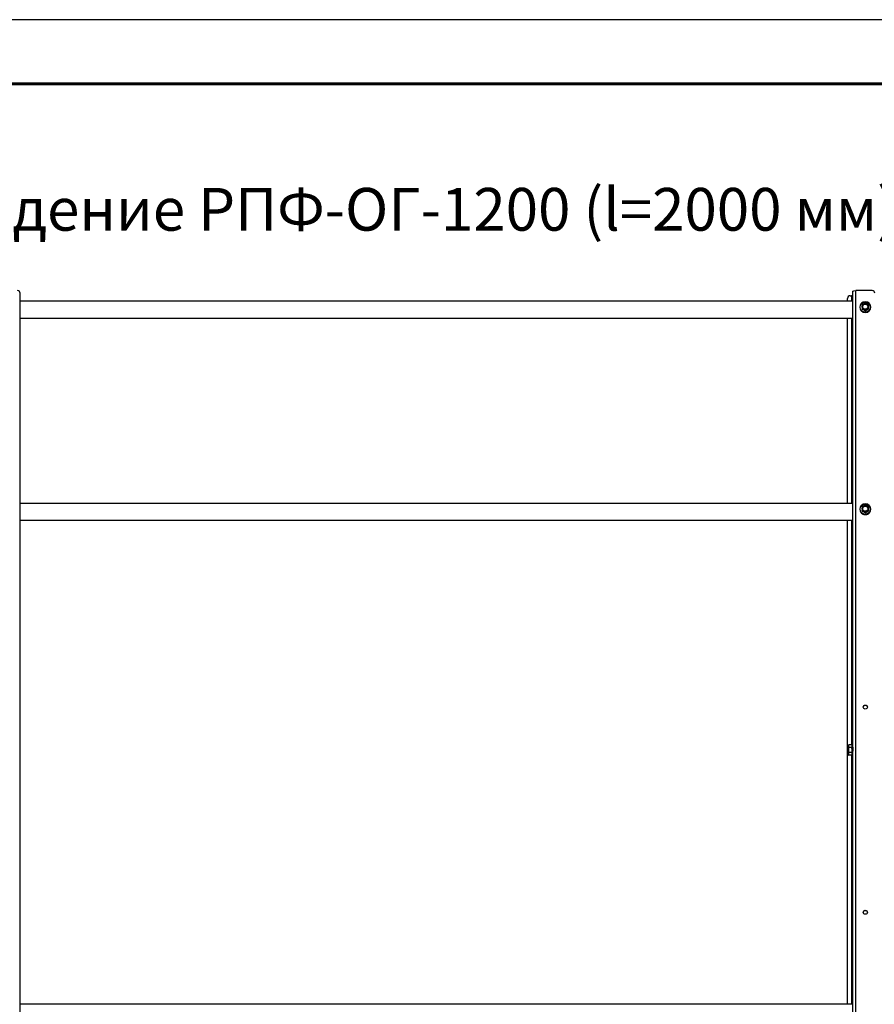
# Model space of a CAD drawing. Units: millimetres. Extents: x 29742 to 36042, y 31982 to 36437.
# Drawn here: x 30997 to 31997, y 35285 to 36437 of the extents above; entities that cross this region are included whole.
import ezdxf
from ezdxf.enums import TextEntityAlignment as Align

# ---------------------------------------------------------------- set-up
doc = ezdxf.new("R2010")
doc.units = ezdxf.units.MM
doc.layers.add('Visible', color=7, linetype='Continuous', lineweight=35, true_color=0x22346e)
doc.layers.add('СПДС_20', color=7, linetype='Continuous')
doc.styles.add('spds0.8', font='SPDS.shx', dxfattribs={"width": 0.8, "oblique": 10})

msp = doc.modelspace()

# ---------------------------------------------------------------- linework, layer by layer
at = {"layer": 'Visible', "color": 159, "lineweight": 25, "true_color": 0x22346e, "extrusion": (-1, -2e-16, 2.967e-13)}
for p, q in [((30998, 35177.8), (30998, 36116.9)), ((31972.4, 35174.1), (31972.4, 36119.5)), ((31975.6, 35174.6), (31975.6, 36120)), ((31994.8, 36120), (31975.6, 36120)), ((31972.4, 36107.5), (30998, 36107.5)), ((31966, 36107.5), (31966, 36110.8)), ((31969.2, 36113.9), (31970.8, 36113.9)), ((31970.8, 36113.9), (31970.8, 36107.5)), ((31980.4, 36100.6), (31980.4, 36100.7)), ((31983, 36098.9), (31983, 36099.1)), ((31983.1, 36098.9), (31983.1, 36098.6)), ((31986.7, 36096.6), (31986.7, 36096.9)), ((31986.9, 36096.9), (31986.9, 36096.6)), ((31990.5, 36098.6), (31990.5, 36098.9)), ((31990.6, 36099.1), (31990.6, 36098.9)), ((31993.1, 36100.6), (31993.1, 36100.7)), ((31972.4, 36087.5), (30998, 36087.5)), ((31966, 35871.1), (31966, 36087.5)), ((31970.8, 36087.5), (31970.8, 35871.1)), ((31972.4, 35871.1), (30998, 35871.1)), ((31980.4, 35864.3), (31980.4, 35864.3)), ((31993.1, 35864.3), (31993.1, 35864.3)), ((31983, 35862.5), (31983, 35862.8)), ((31983.1, 35862.6), (31983.1, 35862.3)), ((31986.7, 35860.3), (31986.7, 35860.5)), ((31986.9, 35860.5), (31986.9, 35860.3)), ((31990.5, 35862.3), (31990.5, 35862.6)), ((31990.6, 35862.8), (31990.6, 35862.5)), ((31972.4, 35851.1), (30998, 35851.1)), ((31966, 35285.5), (31966, 35851.1)), ((31970.8, 35851.1), (31970.8, 35588.6)), ((31967, 35587.8), (31967.4, 35588.6)), ((31967, 35587.1), (31967, 35587.8)), ((31967, 35587.1), (31967, 35582.6)), ((31971.2, 35588.6), (31967.4, 35588.6)), ((31971.2, 35588.6), (31971.2, 35585.6)), ((31967, 35578.1), (31967, 35582.6)), ((31967, 35577.4), (31967, 35578.1)), ((31967, 35577.4), (31967.4, 35576.6)), ((31971.2, 35585.6), (31967.4, 35585.6)), ((31971.2, 35579.6), (31967.4, 35579.6)), ((31971.2, 35576.6), (31967.4, 35576.6)), ((31970.8, 35576.6), (31970.8, 35285.5)), ((31971.9, 35585.6), (31971.2, 35585.8)), ((31971.2, 35585.8), (31971.2, 35585.8)), ((31971.2, 35585.6), (31971.2, 35579.6)), ((31971.2, 35579.6), (31971.2, 35576.6)), ((31971.5, 35579.5), (31971.2, 35579.4)), ((31971.6, 35579.4), (31971.5, 35579.5)), ((31971.7, 35579.4), (31971.6, 35579.4)), ((31972.3, 35579.8), (31971.8, 35579.7)), ((31972.2, 35585.8), (31972.1, 35585.8)), ((31972.4, 35285.5), (30998, 35285.5))]:
    msp.add_line(p, q, dxfattribs=at)
at = {"layer": 'Visible', "color": 159, "lineweight": 25, "true_color": 0x22346e}
for centre, major_axis, ratio, start_param, end_param in [((30994.8, 36116.9), (3.2, 0), 0.984808, 0, 1.570796), ((31994.8, 36116.9), (3.2, 0), 0.984808, 0, 1.570796), ((31969.2, 36110.8), (3.2, 0), 0.984808, 1.570796, 3.141593), ((31986.8, 36100.7), (6.09, 0), 0.984808, 4.712389, 10.995574), ((31986.8, 36100.6), (6.35, 0), 0.984808, 3.141593, 6.283185), ((31986.8, 36101.2), (-4.32, 0), 0.984808, 0.492212, 0.554986), ((31986.8, 36100.9), (4.32, 0), 0.984808, 3.633804, 3.696578), ((31983.3, 36101.3), (-0.249, 0), 0.173648, 3.141592, 5.027233), ((31986.8, 36101.2), (3.05, 0), 0.984808, 4.712389, 10.995574), ((31986.8, 36101.2), (-4.32, 0), 0.984808, 1.539409, 1.602183), ((31986.8, 36100.9), (-4.32, 0), 0.984808, 1.539409, 1.602183), ((31986.8, 36101.2), (-4.32, 0), 0.984808, 2.586607, 2.649381), ((31986.8, 36100.9), (4.32, 0), 0.984808, -0.554986, -0.492212), ((31986.8, 35864.3), (-6.35, 0), 0.984808, 0, 3.141593), ((31986.8, 35864.3), (6.09, 0), 0.984808, 4.712389, 10.995574), ((31983.3, 35864.9), (0.249, 0), 0.173648, -0.000001, 1.88564), ((31986.8, 35864.9), (3.05, 0), 0.984808, 4.712389, 10.995574), ((31986.8, 35864.8), (-4.32, 0), 0.984808, 0.492212, 0.554986), ((31986.8, 35864.5), (-4.32, 0), 0.984808, 0.492212, 0.554986), ((31986.8, 35864.8), (-4.32, 0), 0.984808, 1.539409, 1.602183), ((31986.8, 35864.5), (-4.32, 0), 0.984808, 1.539409, 1.602183), ((31986.8, 35864.8), (-4.32, 0), 0.984808, 2.586607, 2.649381), ((31986.8, 35864.5), (4.32, 0), 0.984808, -0.554986, -0.492212), ((31986.8, 35632.9), (-2.4, 0), 0.984808, 1.570796326803103, 7.853981633982688), ((31986.8, 35392.9), (-2.4, 0), 0.984808, 1.570796326803103, 7.853981633982688)]:
    msp.add_ellipse(centre, major_axis=major_axis, ratio=ratio, start_param=start_param, end_param=end_param, dxfattribs=at)
at = {"layer": 'Visible', "color": 159, "lineweight": 25, "true_color": 0x22346e, "extrusion": (-3.575e-29, -2e-16, -1)}
msp.add_ellipse((31975.6, 36119.5), major_axis=(-3.2, 0), ratio=0.173648, start_param=0, end_param=1.570796, dxfattribs=at)
at = {"layer": 'Visible', "color": 159, "lineweight": 25, "true_color": 0x22346e, "extrusion": (-9.55e-29, -2e-16, -1)}
msp.add_ellipse((31970.8, 36114.2), major_axis=(-1.6, 0), ratio=0.173648, start_param=3.141593, end_param=4.712389, dxfattribs=at)
at = {"layer": 'Visible', "color": 159, "lineweight": 25, "true_color": 0x22346e, "extrusion": (-1.49077e-27, -2e-16, -1)}
msp.add_ellipse((31986.8, 36100.7), major_axis=(-6.35, 0), ratio=0.984808, start_param=1.570796326787556, end_param=7.853981633967142, dxfattribs=at)
at = {"layer": 'Visible', "color": 159, "lineweight": 25, "true_color": 0x22346e, "extrusion": (-2.36318e-26, -2e-16, -1)}
msp.add_ellipse((31986.8, 36101.2), major_axis=(-3.24, 0), ratio=0.984808, start_param=0.008821, end_param=3.132759, dxfattribs=at)
at = {"layer": 'Visible', "color": 159, "lineweight": 25, "true_color": 0x22346e, "extrusion": (6.26915e-29, -2e-16, -1)}
msp.add_ellipse((31990.3, 36101.3), major_axis=(0.249, 0), ratio=0.173648, start_param=3.141592, end_param=5.027233, dxfattribs=at)
at = {"layer": 'Visible', "color": 159, "lineweight": 25, "true_color": 0x22346e, "extrusion": (-2.42079e-28, -2e-16, -1)}
msp.add_ellipse((31986.8, 35864.3), major_axis=(-6.35, 0), ratio=0.984808, start_param=1.570796326793704, end_param=7.85398163397329, dxfattribs=at)
at = {"layer": 'Visible', "color": 159, "lineweight": 25, "true_color": 0x22346e, "extrusion": (-2.47838e-26, -2e-16, -1)}
msp.add_ellipse((31986.8, 35864.9), major_axis=(-3.24, 0), ratio=0.984808, start_param=0.008821, end_param=3.132759, dxfattribs=at)
at = {"layer": 'Visible', "color": 159, "lineweight": 25, "true_color": 0x22346e, "extrusion": (-9.78951e-28, -2e-16, -1)}
msp.add_ellipse((31990.3, 35864.9), major_axis=(-0.249, 0), ratio=0.173648, start_param=-0.000001, end_param=1.88564, dxfattribs=at)
at = {"layer": 'Visible', "color": 159, "lineweight": 25, "true_color": 0x22346e, "extrusion": (-6.57833e-27, -2e-16, -1)}
for centre in [(31986.8, 35632.7), (31986.8, 35392.6)]:
    msp.add_ellipse(centre, major_axis=(-2.4, 0), ratio=0.984808, start_param=0.05881, end_param=3.082783, dxfattribs=at)
at = {"layer": 'Visible', "color": 159, "lineweight": 25, "true_color": 0x22346e}
for points, knots in [([(31983.1, 36103.4), (31983.1, 36103.4), (31983.1, 36103.4), (31983.2, 36103.5), (31983.2, 36103.5), (31983.4, 36103.6), (31983.5, 36103.7), (31984, 36104), (31984.5, 36104.3), (31985.3, 36104.8), (31985.8, 36105.1), (31986.3, 36105.3), (31986.4, 36105.4), (31986.5, 36105.4), (31986.6, 36105.4), (31986.6, 36105.4), (31986.6, 36105.4), (31986.6, 36105.4)], [-0.8542218, -0.8542218, -0.8542218, -0.8542218, -0.8404256, -0.8404256, -0.8080703, -0.8080703, -0.757956, -0.757956, -0.5775698, -0.5775698, -0.3971836, -0.3971836, -0.3470693, -0.3470693, -0.314714, -0.314714, -0.3116647, -0.3116647, -0.3116647, -0.3116647]), ([(31987, 36105.4), (31986.9, 36105.4), (31986.9, 36105.4), (31986.9, 36105.4), (31986.8, 36105.4), (31986.8, 36105.4), (31986.8, 36105.4), (31986.7, 36105.4), (31986.7, 36105.4), (31986.7, 36105.4), (31986.6, 36105.4), (31986.6, 36105.4)], [1.53213918, 1.53213918, 1.53213918, 1.53213918, 1.54760204, 1.54760204, 1.5630649, 1.5630649, 1.57852776, 1.57852776, 1.59399061, 1.59399061, 1.60945347, 1.60945347, 1.60945347, 1.60945347]), ([(31987, 36105.4), (31987, 36105.4), (31987, 36105.4), (31987, 36105.4), (31987, 36105.4), (31987.2, 36105.4), (31987.3, 36105.3), (31987.8, 36105.1), (31988.3, 36104.8), (31989.1, 36104.3), (31989.6, 36104), (31990.1, 36103.7), (31990.2, 36103.6), (31990.3, 36103.5), (31990.4, 36103.5), (31990.4, 36103.4), (31990.4, 36103.4), (31990.5, 36103.4)], [-0.8434749, -0.8434749, -0.8434749, -0.8434749, -0.8404256, -0.8404256, -0.8080703, -0.8080703, -0.757956, -0.757956, -0.5775698, -0.5775698, -0.3971836, -0.3971836, -0.3470693, -0.3470693, -0.314714, -0.314714, -0.3009178, -0.3009178, -0.3009178, -0.3009178]), ([(31983.1, 36103.4), (31983.1, 36103.4), (31983.1, 36103.4), (31983.1, 36103.4), (31983.1, 36103.3), (31983.1, 36103.3), (31983, 36103.3), (31983, 36103.3), (31983, 36103.2), (31983, 36103.2), (31983, 36103.2), (31983, 36103.2)], [2.58455384, 2.58455384, 2.58455384, 2.58455384, 2.59784558, 2.59784558, 2.61113731, 2.61113731, 2.62442905, 2.62442905, 2.63772079, 2.63772079, 2.65101252, 2.65101252, 2.65101252, 2.65101252]), ([(31983, 36103.2), (31983, 36103.2), (31983, 36103.2), (31983, 36103.1), (31983, 36103.1), (31983, 36103), (31983, 36102.8), (31983, 36102.3), (31983, 36101.8), (31983, 36100.8), (31983, 36100.3), (31983, 36099.7), (31983, 36099.5), (31983, 36099.3), (31983, 36099.3), (31983, 36099.2), (31983, 36099.2), (31983, 36099.1)], [0.2996313, 0.2996313, 0.2996313, 0.2996313, 0.314714, 0.314714, 0.3470693, 0.3470693, 0.3971836, 0.3971836, 0.5775698, 0.5775698, 0.757956, 0.757956, 0.8080703, 0.8080703, 0.8404256, 0.8404256, 0.8663547, 0.8663547, 0.8663547, 0.8663547]), ([(31983, 36098.9), (31983, 36098.8), (31983, 36098.8), (31983, 36098.8), (31983, 36098.8), (31983, 36098.7), (31983.1, 36098.7), (31983.1, 36098.7), (31983.1, 36098.7), (31983.1, 36098.6), (31983.1, 36098.6), (31983.1, 36098.6)], [3.63217278, 3.63217278, 3.63217278, 3.63217278, 3.64546452, 3.64546452, 3.65875626, 3.65875626, 3.67204799, 3.67204799, 3.68533973, 3.68533973, 3.69863147, 3.69863147, 3.69863147, 3.69863147]), ([(31986.7, 36096.9), (31986.7, 36096.9), (31986.6, 36096.9), (31986.6, 36097), (31986.5, 36097), (31986.4, 36097.1), (31986.3, 36097.2), (31985.8, 36097.5), (31985.3, 36097.8), (31984.5, 36098.3), (31984, 36098.6), (31983.5, 36098.8), (31983.4, 36098.9), (31983.2, 36098.9), (31983.2, 36098.9), (31983.1, 36098.9), (31983.1, 36098.9), (31983.1, 36098.9)], [-0.8663547, -0.8663547, -0.8663547, -0.8663547, -0.8404256, -0.8404256, -0.8080703, -0.8080703, -0.757956, -0.757956, -0.5775698, -0.5775698, -0.3971836, -0.3971836, -0.3470693, -0.3470693, -0.314714, -0.314714, -0.2887849, -0.2887849, -0.2887849, -0.2887849]), ([(31983.1, 36098.6), (31983.1, 36098.6), (31983.1, 36098.6), (31983.2, 36098.5), (31983.2, 36098.5), (31983.4, 36098.4), (31983.5, 36098.3), (31984, 36098), (31984.5, 36097.7), (31984.9, 36097.5), (31985.3, 36097.2), (31985.8, 36097), (31986.3, 36096.7), (31986.4, 36096.7), (31986.5, 36096.6), (31986.6, 36096.6), (31986.6, 36096.6), (31986.7, 36096.6), (31986.7, 36096.6)], [-0.2887849, -0.2887849, -0.2887849, -0.2887849, -0.2628558, -0.2628558, -0.2305005, -0.2305005, -0.1803862, -0.1803862, 0, 0, 0, 0.1803862, 0.1803862, 0.2305005, 0.2305005, 0.2628558, 0.2628558, 0.2887849, 0.2887849, 0.2887849, 0.2887849]), ([(31983.2, 36101.3), (31983.2, 36101.8), (31983.3, 36102.3), (31983.5, 36102.7), (31983.7, 36103.1), (31983.9, 36103.5), (31984.3, 36103.8), (31984.6, 36104.1), (31985, 36104.4), (31985.4, 36104.6), (31985.9, 36104.8), (31986.3, 36104.8), (31986.8, 36104.8), (31987.3, 36104.8), (31987.7, 36104.8), (31988.2, 36104.6), (31988.6, 36104.4), (31989, 36104.1), (31989.3, 36103.8), (31989.6, 36103.5), (31989.9, 36103.1), (31990.1, 36102.7), (31990.3, 36102.3), (31990.4, 36101.8), (31990.4, 36101.3)], [0, 0, 0, 0, 0.0625, 0.0625, 0.0625, 0.125, 0.125, 0.125, 0.1875, 0.1875, 0.1875, 0.25, 0.25, 0.25, 0.3125, 0.3125, 0.3125, 0.375, 0.375, 0.375, 0.4375, 0.4375, 0.4375, 0.5, 0.5, 0.5, 0.5]), ([(31990.4, 36101.3), (31990.4, 36100.9), (31990.3, 36100.4), (31990.1, 36100), (31989.9, 36099.6), (31989.6, 36099.2), (31989.3, 36098.9), (31989, 36098.5), (31988.6, 36098.3), (31988.2, 36098.1), (31987.7, 36097.9), (31987.3, 36097.8), (31986.8, 36097.8), (31986.3, 36097.8), (31985.9, 36097.9), (31985.4, 36098.1), (31985, 36098.3), (31984.6, 36098.5), (31984.3, 36098.9), (31983.9, 36099.2), (31983.7, 36099.6), (31983.5, 36100), (31983.3, 36100.4), (31983.2, 36100.9), (31983.2, 36101.3)], [0.5, 0.5, 0.5, 0.5, 0.5625, 0.5625, 0.5625, 0.625, 0.625, 0.625, 0.6875, 0.6875, 0.6875, 0.75, 0.75, 0.75, 0.8125, 0.8125, 0.8125, 0.875, 0.875, 0.875, 0.9375, 0.9375, 0.9375, 1, 1, 1, 1]), ([(31990, 36101.3), (31990, 36101.7), (31989.9, 36102.1), (31989.6, 36102.9), (31989.4, 36103.3), (31988.8, 36103.8), (31988.4, 36104.1), (31987.6, 36104.4), (31987.2, 36104.5), (31986.4, 36104.5), (31985.9, 36104.4), (31985.2, 36104.1), (31984.8, 36103.8), (31984.2, 36103.3), (31984, 36102.9), (31983.6, 36102.1), (31983.6, 36101.7), (31983.6, 36101.3)], [0.5, 0.5, 0.5, 0.5, 0.5625, 0.5625, 0.625, 0.625, 0.6875, 0.6875, 0.75, 0.75, 0.8125, 0.8125, 0.875, 0.875, 0.9375, 0.9375, 1, 1, 1, 1]), ([(31983.6, 36101.3), (31983.6, 36101), (31983.6, 36100.6), (31983.8, 36100), (31984, 36099.6), (31984.4, 36099.1), (31984.7, 36098.8), (31985.3, 36098.5), (31985.6, 36098.3), (31986.3, 36098.1), (31986.6, 36098.1), (31987.3, 36098.1), (31987.7, 36098.2), (31988.3, 36098.5), (31988.6, 36098.7), (31989.2, 36099.1), (31989.4, 36099.4), (31989.8, 36100), (31989.9, 36100.3), (31990, 36100.9), (31990, 36101.1), (31990, 36101.3)], [0, 0, 0, 0, 0.129548, 0.129548, 0.261817, 0.261817, 0.393528, 0.393528, 0.524949, 0.524949, 0.656243, 0.656243, 0.78766, 0.78766, 0.91943, 0.91943, 1.051185, 1.051185, 1.182788, 1.182788, 1.267105, 1.267105, 1.267105, 1.267105]), ([(31986.6, 36096.6), (31986.6, 36096.6), (31986.7, 36096.6), (31986.7, 36096.6), (31986.7, 36096.6), (31986.8, 36096.6), (31986.8, 36096.6), (31986.8, 36096.6), (31986.9, 36096.6), (31986.9, 36096.6), (31986.9, 36096.6), (31987, 36096.6)], [4.67373184, 4.67373184, 4.67373184, 4.67373184, 4.68919469, 4.68919469, 4.70465755, 4.70465755, 4.72012041, 4.72012041, 4.73558327, 4.73558327, 4.75104612, 4.75104612, 4.75104612, 4.75104612]), ([(31990.5, 36098.9), (31990.5, 36098.9), (31990.4, 36098.9), (31990.4, 36098.9), (31990.3, 36098.9), (31990.2, 36098.9), (31990.1, 36098.8), (31989.6, 36098.6), (31989.1, 36098.3), (31988.3, 36097.8), (31987.8, 36097.5), (31987.3, 36097.2), (31987.2, 36097.1), (31987, 36097), (31987, 36097), (31986.9, 36096.9), (31986.9, 36096.9), (31986.9, 36096.9)], [-0.8663547, -0.8663547, -0.8663547, -0.8663547, -0.8404256, -0.8404256, -0.8080703, -0.8080703, -0.757956, -0.757956, -0.5775698, -0.5775698, -0.3971836, -0.3971836, -0.3470693, -0.3470693, -0.314714, -0.314714, -0.2887849, -0.2887849, -0.2887849, -0.2887849]), ([(31986.9, 36096.6), (31986.9, 36096.6), (31986.9, 36096.6), (31987, 36096.6), (31987, 36096.6), (31987.2, 36096.7), (31987.3, 36096.7), (31987.8, 36097), (31988.3, 36097.2), (31988.7, 36097.5), (31989.1, 36097.7), (31989.6, 36098), (31990.1, 36098.3), (31990.2, 36098.4), (31990.3, 36098.5), (31990.4, 36098.5), (31990.4, 36098.6), (31990.5, 36098.6), (31990.5, 36098.6)], [-0.2887849, -0.2887849, -0.2887849, -0.2887849, -0.2628558, -0.2628558, -0.2305005, -0.2305005, -0.1803862, -0.1803862, 0, 0, 0, 0.1803862, 0.1803862, 0.2305005, 0.2305005, 0.2628558, 0.2628558, 0.2887849, 0.2887849, 0.2887849, 0.2887849]), ([(31990.6, 36103.2), (31990.6, 36103.2), (31990.6, 36103.2), (31990.6, 36103.2), (31990.6, 36103.3), (31990.5, 36103.3), (31990.5, 36103.3), (31990.5, 36103.3), (31990.5, 36103.4), (31990.5, 36103.4), (31990.5, 36103.4), (31990.5, 36103.4)], [0.49058013, 0.49058013, 0.49058013, 0.49058013, 0.50387187, 0.50387187, 0.5171636, 0.5171636, 0.53045534, 0.53045534, 0.54374708, 0.54374708, 0.55703881, 0.55703881, 0.55703881, 0.55703881]), ([(31990.5, 36098.6), (31990.5, 36098.6), (31990.5, 36098.6), (31990.5, 36098.7), (31990.5, 36098.7), (31990.5, 36098.7), (31990.5, 36098.7), (31990.6, 36098.8), (31990.6, 36098.8), (31990.6, 36098.8), (31990.6, 36098.8), (31990.6, 36098.9)], [5.72614649, 5.72614649, 5.72614649, 5.72614649, 5.73943823, 5.73943823, 5.75272997, 5.75272997, 5.7660217, 5.7660217, 5.77931344, 5.77931344, 5.79260518, 5.79260518, 5.79260518, 5.79260518]), ([(31990.6, 36103.2), (31990.6, 36103.2), (31990.6, 36103.2), (31990.6, 36103.1), (31990.6, 36103.1), (31990.6, 36103), (31990.6, 36102.8), (31990.6, 36102.3), (31990.6, 36101.8), (31990.6, 36100.8), (31990.6, 36100.3), (31990.6, 36099.7), (31990.6, 36099.5), (31990.6, 36099.3), (31990.6, 36099.3), (31990.6, 36099.2), (31990.6, 36099.2), (31990.6, 36099.1)], [-0.8555083, -0.8555083, -0.8555083, -0.8555083, -0.8404256, -0.8404256, -0.8080703, -0.8080703, -0.757956, -0.757956, -0.5775698, -0.5775698, -0.3971836, -0.3971836, -0.3470693, -0.3470693, -0.314714, -0.314714, -0.2887849, -0.2887849, -0.2887849, -0.2887849]), ([(31983.1, 35867.1), (31983.1, 35867), (31983.1, 35867), (31983.1, 35867), (31983.1, 35867), (31983.1, 35867), (31983, 35866.9), (31983, 35866.9), (31983, 35866.9), (31983, 35866.9), (31983, 35866.8), (31983, 35866.8)], [2.58455384, 2.58455384, 2.58455384, 2.58455384, 2.59784558, 2.59784558, 2.61113731, 2.61113731, 2.62442905, 2.62442905, 2.63772079, 2.63772079, 2.65101252, 2.65101252, 2.65101252, 2.65101252]), ([(31983, 35866.8), (31983, 35866.8), (31983, 35866.8), (31983, 35866.8), (31983, 35866.7), (31983, 35866.6), (31983, 35866.5), (31983, 35866), (31983, 35865.4), (31983, 35864.5), (31983, 35863.9), (31983, 35863.3), (31983, 35863.2), (31983, 35863), (31983, 35862.9), (31983, 35862.8), (31983, 35862.8), (31983, 35862.8)], [0.2996313, 0.2996313, 0.2996313, 0.2996313, 0.314714, 0.314714, 0.3470693, 0.3470693, 0.3971836, 0.3971836, 0.5775698, 0.5775698, 0.757956, 0.757956, 0.8080703, 0.8080703, 0.8404256, 0.8404256, 0.8663547, 0.8663547, 0.8663547, 0.8663547]), ([(31983.1, 35867.1), (31983.1, 35867.1), (31983.1, 35867.1), (31983.2, 35867.1), (31983.2, 35867.2), (31983.4, 35867.3), (31983.5, 35867.4), (31984, 35867.7), (31984.5, 35868), (31985.3, 35868.4), (31985.8, 35868.7), (31986.3, 35868.9), (31986.4, 35869), (31986.5, 35869.1), (31986.6, 35869.1), (31986.6, 35869.1), (31986.6, 35869.1), (31986.6, 35869.1)], [-0.8542218, -0.8542218, -0.8542218, -0.8542218, -0.8404256, -0.8404256, -0.8080703, -0.8080703, -0.757956, -0.757956, -0.5775698, -0.5775698, -0.3971836, -0.3971836, -0.3470693, -0.3470693, -0.314714, -0.314714, -0.3116647, -0.3116647, -0.3116647, -0.3116647]), ([(31983.2, 35865), (31983.2, 35865.4), (31983.3, 35865.9), (31983.5, 35866.3), (31983.7, 35866.7), (31983.9, 35867.1), (31984.3, 35867.5), (31984.6, 35867.8), (31985, 35868), (31985.4, 35868.2), (31985.9, 35868.4), (31986.3, 35868.5), (31986.8, 35868.5), (31987.3, 35868.5), (31987.7, 35868.4), (31988.2, 35868.2), (31988.6, 35868), (31989, 35867.8), (31989.3, 35867.5), (31989.6, 35867.1), (31989.9, 35866.7), (31990.1, 35866.3), (31990.3, 35865.9), (31990.4, 35865.4), (31990.4, 35865)], [0, 0, 0, 0, 0.0625, 0.0625, 0.0625, 0.125, 0.125, 0.125, 0.1875, 0.1875, 0.1875, 0.25, 0.25, 0.25, 0.3125, 0.3125, 0.3125, 0.375, 0.375, 0.375, 0.4375, 0.4375, 0.4375, 0.5, 0.5, 0.5, 0.5]), ([(31990.4, 35865), (31990.4, 35864.5), (31990.3, 35864.1), (31990.1, 35863.6), (31989.9, 35863.2), (31989.6, 35862.8), (31989.3, 35862.5), (31989, 35862.2), (31988.6, 35861.9), (31988.2, 35861.7), (31987.7, 35861.6), (31987.3, 35861.5), (31986.8, 35861.5), (31986.3, 35861.5), (31985.9, 35861.6), (31985.4, 35861.7), (31985, 35861.9), (31984.6, 35862.2), (31984.3, 35862.5), (31983.9, 35862.8), (31983.7, 35863.2), (31983.5, 35863.6), (31983.3, 35864.1), (31983.2, 35864.5), (31983.2, 35865)], [0.5, 0.5, 0.5, 0.5, 0.5625, 0.5625, 0.5625, 0.625, 0.625, 0.625, 0.6875, 0.6875, 0.6875, 0.75, 0.75, 0.75, 0.8125, 0.8125, 0.8125, 0.875, 0.875, 0.875, 0.9375, 0.9375, 0.9375, 1, 1, 1, 1]), ([(31990, 35864.9), (31990, 35865.4), (31989.9, 35865.8), (31989.6, 35866.5), (31989.4, 35866.9), (31988.8, 35867.5), (31988.4, 35867.7), (31987.6, 35868), (31987.2, 35868.1), (31986.4, 35868.1), (31985.9, 35868), (31985.2, 35867.7), (31984.8, 35867.5), (31984.2, 35866.9), (31984, 35866.5), (31983.6, 35865.8), (31983.6, 35865.4), (31983.6, 35864.9)], [0.5, 0.5, 0.5, 0.5, 0.5625, 0.5625, 0.625, 0.625, 0.6875, 0.6875, 0.75, 0.75, 0.8125, 0.8125, 0.875, 0.875, 0.9375, 0.9375, 1, 1, 1, 1]), ([(31983.6, 35864.9), (31983.6, 35864.6), (31983.6, 35864.3), (31983.8, 35863.6), (31984, 35863.3), (31984.4, 35862.7), (31984.7, 35862.5), (31985.3, 35862.1), (31985.6, 35862), (31986.3, 35861.8), (31986.6, 35861.7), (31987.3, 35861.8), (31987.7, 35861.9), (31988.3, 35862.1), (31988.6, 35862.3), (31989.2, 35862.7), (31989.4, 35863), (31989.8, 35863.6), (31989.9, 35863.9), (31990, 35864.5), (31990, 35864.7), (31990, 35864.9)], [0, 0, 0, 0, 0.129548, 0.129548, 0.261817, 0.261817, 0.393528, 0.393528, 0.524949, 0.524949, 0.656243, 0.656243, 0.78766, 0.78766, 0.91943, 0.91943, 1.051185, 1.051185, 1.182788, 1.182788, 1.267105, 1.267105, 1.267105, 1.267105]), ([(31987, 35869.1), (31986.9, 35869.1), (31986.9, 35869.1), (31986.9, 35869.1), (31986.8, 35869.1), (31986.8, 35869.1), (31986.8, 35869.1), (31986.7, 35869.1), (31986.7, 35869.1), (31986.7, 35869.1), (31986.6, 35869.1), (31986.6, 35869.1)], [1.53213918, 1.53213918, 1.53213918, 1.53213918, 1.54760204, 1.54760204, 1.5630649, 1.5630649, 1.57852776, 1.57852776, 1.59399061, 1.59399061, 1.60945347, 1.60945347, 1.60945347, 1.60945347]), ([(31987, 35869.1), (31987, 35869.1), (31987, 35869.1), (31987, 35869.1), (31987, 35869.1), (31987.2, 35869), (31987.3, 35868.9), (31987.8, 35868.7), (31988.3, 35868.4), (31989.1, 35868), (31989.6, 35867.7), (31990.1, 35867.4), (31990.2, 35867.3), (31990.3, 35867.2), (31990.4, 35867.1), (31990.4, 35867.1), (31990.4, 35867.1), (31990.5, 35867.1)], [-0.8434749, -0.8434749, -0.8434749, -0.8434749, -0.8404256, -0.8404256, -0.8080703, -0.8080703, -0.757956, -0.757956, -0.5775698, -0.5775698, -0.3971836, -0.3971836, -0.3470693, -0.3470693, -0.314714, -0.314714, -0.3009178, -0.3009178, -0.3009178, -0.3009178]), ([(31990.6, 35866.8), (31990.6, 35866.8), (31990.6, 35866.9), (31990.6, 35866.9), (31990.6, 35866.9), (31990.5, 35866.9), (31990.5, 35867), (31990.5, 35867), (31990.5, 35867), (31990.5, 35867), (31990.5, 35867), (31990.5, 35867.1)], [0.49058013, 0.49058013, 0.49058013, 0.49058013, 0.50387187, 0.50387187, 0.5171636, 0.5171636, 0.53045534, 0.53045534, 0.54374708, 0.54374708, 0.55703881, 0.55703881, 0.55703881, 0.55703881]), ([(31990.6, 35866.8), (31990.6, 35866.8), (31990.6, 35866.8), (31990.6, 35866.8), (31990.6, 35866.7), (31990.6, 35866.6), (31990.6, 35866.5), (31990.6, 35866), (31990.6, 35865.4), (31990.6, 35864.5), (31990.6, 35863.9), (31990.6, 35863.3), (31990.6, 35863.2), (31990.6, 35863), (31990.6, 35862.9), (31990.6, 35862.8), (31990.6, 35862.8), (31990.6, 35862.8)], [-0.8555083, -0.8555083, -0.8555083, -0.8555083, -0.8404256, -0.8404256, -0.8080703, -0.8080703, -0.757956, -0.757956, -0.5775698, -0.5775698, -0.3971836, -0.3971836, -0.3470693, -0.3470693, -0.314714, -0.314714, -0.2887849, -0.2887849, -0.2887849, -0.2887849]), ([(31983, 35862.5), (31983, 35862.5), (31983, 35862.5), (31983, 35862.4), (31983, 35862.4), (31983, 35862.4), (31983.1, 35862.4), (31983.1, 35862.3), (31983.1, 35862.3), (31983.1, 35862.3), (31983.1, 35862.3), (31983.1, 35862.3)], [3.63217278, 3.63217278, 3.63217278, 3.63217278, 3.64546452, 3.64546452, 3.65875626, 3.65875626, 3.67204799, 3.67204799, 3.68533973, 3.68533973, 3.69863147, 3.69863147, 3.69863147, 3.69863147]), ([(31986.7, 35860.5), (31986.7, 35860.6), (31986.6, 35860.6), (31986.6, 35860.6), (31986.5, 35860.7), (31986.4, 35860.8), (31986.3, 35860.9), (31985.8, 35861.2), (31985.3, 35861.5), (31984.5, 35861.9), (31984, 35862.2), (31983.5, 35862.5), (31983.4, 35862.5), (31983.2, 35862.6), (31983.2, 35862.6), (31983.1, 35862.6), (31983.1, 35862.6), (31983.1, 35862.6)], [-0.8663547, -0.8663547, -0.8663547, -0.8663547, -0.8404256, -0.8404256, -0.8080703, -0.8080703, -0.757956, -0.757956, -0.5775698, -0.5775698, -0.3971836, -0.3971836, -0.3470693, -0.3470693, -0.314714, -0.314714, -0.2887849, -0.2887849, -0.2887849, -0.2887849]), ([(31983.1, 35862.3), (31983.1, 35862.3), (31983.1, 35862.2), (31983.2, 35862.2), (31983.2, 35862.2), (31983.4, 35862), (31983.5, 35862), (31984, 35861.6), (31984.5, 35861.4), (31984.9, 35861.1), (31985.3, 35860.9), (31985.8, 35860.6), (31986.3, 35860.4), (31986.4, 35860.3), (31986.5, 35860.3), (31986.6, 35860.3), (31986.6, 35860.3), (31986.7, 35860.3), (31986.7, 35860.3)], [-0.2887849, -0.2887849, -0.2887849, -0.2887849, -0.2628558, -0.2628558, -0.2305005, -0.2305005, -0.1803862, -0.1803862, 0, 0, 0, 0.1803862, 0.1803862, 0.2305005, 0.2305005, 0.2628558, 0.2628558, 0.2887849, 0.2887849, 0.2887849, 0.2887849]), ([(31986.6, 35860.3), (31986.6, 35860.3), (31986.7, 35860.3), (31986.7, 35860.3), (31986.7, 35860.3), (31986.8, 35860.3), (31986.8, 35860.3), (31986.8, 35860.3), (31986.9, 35860.3), (31986.9, 35860.3), (31986.9, 35860.3), (31987, 35860.3)], [4.67373184, 4.67373184, 4.67373184, 4.67373184, 4.68919469, 4.68919469, 4.70465755, 4.70465755, 4.72012041, 4.72012041, 4.73558327, 4.73558327, 4.75104612, 4.75104612, 4.75104612, 4.75104612]), ([(31990.5, 35862.6), (31990.5, 35862.6), (31990.4, 35862.6), (31990.4, 35862.6), (31990.3, 35862.6), (31990.2, 35862.5), (31990.1, 35862.5), (31989.6, 35862.2), (31989.1, 35861.9), (31988.3, 35861.5), (31987.8, 35861.2), (31987.3, 35860.9), (31987.2, 35860.8), (31987, 35860.7), (31987, 35860.6), (31986.9, 35860.6), (31986.9, 35860.6), (31986.9, 35860.5)], [-0.8663547, -0.8663547, -0.8663547, -0.8663547, -0.8404256, -0.8404256, -0.8080703, -0.8080703, -0.757956, -0.757956, -0.5775698, -0.5775698, -0.3971836, -0.3971836, -0.3470693, -0.3470693, -0.314714, -0.314714, -0.2887849, -0.2887849, -0.2887849, -0.2887849]), ([(31986.9, 35860.3), (31986.9, 35860.3), (31986.9, 35860.3), (31987, 35860.3), (31987, 35860.3), (31987.2, 35860.3), (31987.3, 35860.4), (31987.8, 35860.6), (31988.3, 35860.9), (31988.7, 35861.1), (31989.1, 35861.4), (31989.6, 35861.6), (31990.1, 35862), (31990.2, 35862), (31990.3, 35862.2), (31990.4, 35862.2), (31990.4, 35862.2), (31990.5, 35862.3), (31990.5, 35862.3)], [-0.2887849, -0.2887849, -0.2887849, -0.2887849, -0.2628558, -0.2628558, -0.2305005, -0.2305005, -0.1803862, -0.1803862, 0, 0, 0, 0.1803862, 0.1803862, 0.2305005, 0.2305005, 0.2628558, 0.2628558, 0.2887849, 0.2887849, 0.2887849, 0.2887849]), ([(31990.5, 35862.3), (31990.5, 35862.3), (31990.5, 35862.3), (31990.5, 35862.3), (31990.5, 35862.3), (31990.5, 35862.4), (31990.5, 35862.4), (31990.6, 35862.4), (31990.6, 35862.4), (31990.6, 35862.5), (31990.6, 35862.5), (31990.6, 35862.5)], [5.72614649, 5.72614649, 5.72614649, 5.72614649, 5.73943823, 5.73943823, 5.75272997, 5.75272997, 5.7660217, 5.7660217, 5.77931344, 5.77931344, 5.79260518, 5.79260518, 5.79260518, 5.79260518]), ([(31971.7, 35579.4), (31971.7, 35579.4), (31971.7, 35579.4), (31971.7, 35579.4), (31971.7, 35579.4), (31971.6, 35579.7), (31971.6, 35579.9), (31971.6, 35580.4), (31971.5, 35580.8), (31971.5, 35581.5), (31971.5, 35581.9), (31971.4, 35582.8), (31971.4, 35583.2), (31971.4, 35584), (31971.4, 35584.3), (31971.3, 35585), (31971.3, 35585.2), (31971.3, 35585.6), (31971.2, 35585.7), (31971.2, 35585.8), (31971.2, 35585.8), (31971.2, 35585.8)], [-1.295161, -1.295161, -1.295161, -1.295161, -1.292955, -1.292955, -1.13546, -1.13546, -0.979596, -0.979596, -0.822313, -0.822313, -0.666387, -0.666387, -0.509315, -0.509315, -0.353322, -0.353322, -0.196461, -0.196461, -0.097339, -0.097339, -0.000001, -0.000001, -0.000001, -0.000001]), ([(31971.2, 35585.8), (31971.2, 35585.8), (31971.2, 35585.7), (31971.3, 35585.6), (31971.3, 35585.5), (31971.3, 35585.1), (31971.4, 35584.8), (31971.4, 35584.1), (31971.4, 35583.7), (31971.5, 35583), (31971.5, 35582.6), (31971.6, 35581.7), (31971.6, 35581.4), (31971.6, 35580.7), (31971.7, 35580.4), (31971.7, 35580), (31971.8, 35579.8), (31971.8, 35579.7), (31971.8, 35579.6), (31971.8, 35579.7)], [0.035537, 0.035537, 0.035537, 0.035537, 0.140478, 0.140478, 0.32537, 0.32537, 0.576339, 0.576339, 0.807737, 0.807737, 1.025272, 1.025272, 1.22594, 1.22594, 1.414319, 1.414319, 1.588191, 1.588191, 1.689761, 1.689761, 1.689761, 1.689761]), ([(31971.2, 35584.9), (31971.2, 35584.6), (31971.2, 35584.2), (31971.3, 35583.4), (31971.3, 35583), (31971.3, 35582.2), (31971.4, 35581.8), (31971.4, 35581), (31971.4, 35580.6), (31971.5, 35580), (31971.5, 35579.8), (31971.5, 35579.5), (31971.5, 35579.4), (31971.6, 35579.4)], [-48.8498873, -48.8498873, -48.8498873, -48.8498873, -48.6879935, -48.6879935, -48.5267171, -48.5267171, -48.3707902, -48.3707902, -48.2093711, -48.2093711, -48.05339, -48.05339, -47.8960641, -47.8960641, -47.8960641, -47.8960641]), ([(31971.5, 35579.5), (31971.5, 35579.5), (31971.5, 35579.5), (31971.5, 35579.6), (31971.5, 35579.7), (31971.4, 35580.1), (31971.4, 35580.4), (31971.4, 35581), (31971.3, 35581.4), (31971.3, 35582.1), (31971.3, 35582.6), (31971.3, 35583.3), (31971.3, 35583.7), (31971.2, 35584.2), (31971.2, 35584.3), (31971.2, 35584.6), (31971.2, 35584.8), (31971.2, 35584.9)], [4.1372409, 4.1372409, 4.1372409, 4.1372409, 4.1544114, 4.1544114, 4.311901, 4.311901, 4.4766786, 4.4766786, 4.6361473, 4.6361473, 4.8031939, 4.8031939, 4.9447896, 4.9447896, 5.0156869, 5.0156869, 5.0893902, 5.0893902, 5.0893902, 5.0893902]), ([(31972.3, 35579.8), (31972.3, 35579.8), (31972.3, 35579.9), (31972.3, 35579.9), (31972.3, 35580), (31972.2, 35580.4), (31972.2, 35580.7), (31972.2, 35581.3), (31972.2, 35581.6), (31972.1, 35582.3), (31972.1, 35582.7), (31972.1, 35583.5), (31972.1, 35583.8), (31972, 35584.5), (31972, 35584.8), (31972, 35585.2), (31972, 35585.4), (31971.9, 35585.5), (31971.9, 35585.6), (31971.9, 35585.6)], [1.71349, 1.71349, 1.71349, 1.71349, 1.738531, 1.738531, 1.878797, 1.878797, 2.02469, 2.02469, 2.167437, 2.167437, 2.31584, 2.31584, 2.461079, 2.461079, 2.61121, 2.61121, 2.757818, 2.757818, 2.850058, 2.850058, 2.850058, 2.850058]), ([(31972.1, 35585.8), (31972.1, 35585.8), (31972.1, 35585.8), (31972.1, 35585.8), (31972.1, 35585.7), (31972.2, 35585.4), (31972.2, 35585.2), (31972.2, 35584.6), (31972.2, 35584.2), (31972.3, 35583.5), (31972.3, 35583), (31972.3, 35582.2), (31972.4, 35581.8), (31972.4, 35581.3), (31972.4, 35581.3), (31972.4, 35581.2)], [-46.6562673, -46.6562673, -46.6562673, -46.6562673, -46.6197226, -46.6197226, -46.4634312, -46.4634312, -46.3012077, -46.3012077, -46.1448476, -46.1448476, -45.9824973, -45.9824973, -45.8260665, -45.8260665, -45.7936157, -45.7936157, -45.7936157, -45.7936157]), ([(31972.4, 35583.6), (31972.4, 35583.6), (31972.4, 35583.7), (31972.4, 35584.1), (31972.3, 35584.4), (31972.3, 35585.1), (31972.3, 35585.3), (31972.2, 35585.7), (31972.2, 35585.8), (31972.2, 35585.8), (31972.2, 35585.8), (31972.2, 35585.8)], [-3.0286888, -3.0286888, -3.0286888, -3.0286888, -3.0177748, -3.0177748, -2.8621513, -2.8621513, -2.7036254, -2.7036254, -2.5479775, -2.5479775, -2.5241379, -2.5241379, -2.5241379, -2.5241379])]:
    msp.add_open_spline(points, degree=3, knots=knots, dxfattribs=at)
for points in [[(31983, 36098.9), (31983, 36098.9), (31983, 36098.9), (31983, 36098.9)], [(31990.6, 36098.9), (31990.6, 36098.9), (31990.6, 36098.9), (31990.6, 36098.9)], [(31983, 35862.5), (31983, 35862.5), (31983, 35862.5), (31983, 35862.5)], [(31990.6, 35862.5), (31990.6, 35862.5), (31990.6, 35862.5), (31990.6, 35862.5)], [(31971.8, 35579.7), (31971.8, 35579.6), (31971.7, 35579.5), (31971.7, 35579.4)], [(31971.9, 35585.6), (31972, 35585.6), (31972, 35585.7), (31972.1, 35585.8)], [(31972.2, 35585.8), (31972.3, 35585.7), (31972.3, 35585.6), (31972.4, 35585.5)], [(31972.4, 35579.7), (31972.4, 35579.8), (31972.3, 35579.8), (31972.3, 35579.8)]]:
    msp.add_open_spline(points, degree=3, dxfattribs=at)
for points, weights in [([(31967.4, 35588.6), (31967, 35587.8), (31967, 35587.1)], [1.70731703596, 1.83937846828, 1.83937846828]), ([(31967, 35587.1), (31967, 35586.4), (31967.4, 35585.6)], [1.83937846828, 1.83937846828, 1.70731703596]), ([(31967.4, 35585.6), (31967, 35584), (31967, 35582.6)], [1.70731703596, 1.83937846828, 1.83937846828]), ([(31967, 35582.6), (31967, 35581.2), (31967.4, 35579.6)], [1.83937846828, 1.83937846828, 1.70731703596]), ([(31967.4, 35579.6), (31967, 35578.8), (31967, 35578.1)], [1.70731703596, 1.83937846828, 1.83937846828]), ([(31967, 35578.1), (31967, 35577.4), (31967.4, 35576.6)], [1.83937846828, 1.83937846828, 1.70731703596])]:
    msp.add_rational_spline(points, weights, degree=2, dxfattribs=at)
at = {"layer": 'СПДС_20', "linetype": 'Continuous', "lineweight": 25, "ltscale": 10}
msp.add_lwpolyline([(29741.7, 31981.9), (36041.7, 31981.9), (36041.7, 36436.9), (29741.7, 36436.9), (29741.7, 31981.9)], dxfattribs=at)
at = {"layer": 'СПДС_20', "linetype": 'Continuous', "lineweight": 60, "ltscale": 10}
msp.add_lwpolyline([(30041.7, 32056.9), (35966.7, 32056.9), (35966.7, 36361.9), (30041.7, 36361.9), (30041.7, 32056.9)], dxfattribs=at)

# ---------------------------------------------------------------- texts
at = {"style": 'spds0.8', "oblique": 15}
msp.add_text('Ограждение РПФ-ОГ-1200 (l=2000 мм)+ФС', height=50, dxfattribs=at).set_placement((31467.6, 36215.1), align=Align.MIDDLE_CENTER)

doc.saveas('drawing.dxf')
